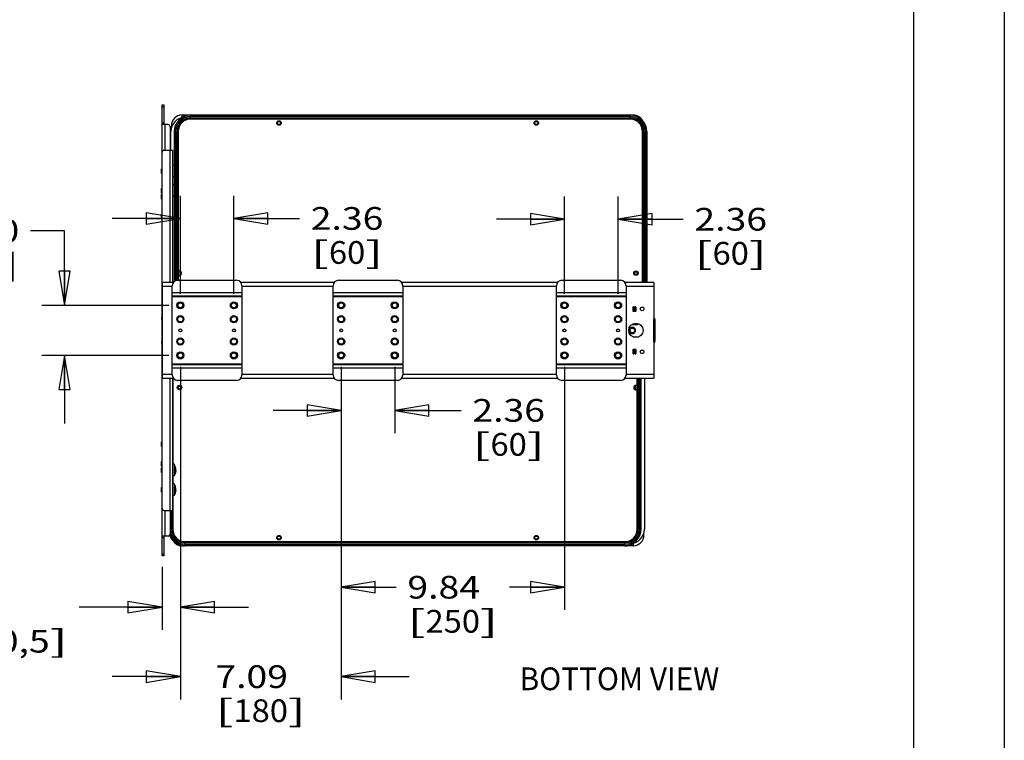
# Model space of a CAD drawing. Units: inches. Extents: x 0 to 17, y 0 to 11.
# Drawn here: x 11.6 to 17, y 2.2 to 6.1 of the extents above; entities that cross this region are included whole.
import ezdxf
from ezdxf.enums import TextEntityAlignment as Align

# ---------------------------------------------------------------- set-up
doc = ezdxf.new("R2010")
doc.units = ezdxf.units.IN
doc.header["$LTSCALE"] = 0.935
doc.header["$MEASUREMENT"] = 0
doc.layers.get('0').update_dxf_attribs({"linetype": 'CONTINUOUS'})
doc.styles.get("Standard").update_dxf_attribs({"font": 'bluprnt.ttf'})
doc.dimstyles.new('DIMSTYLE_1', dxfattribs={"dimtxt": 0.125, "dimasz": 0.1875, "dimexe": 0.125, "dimexo": 0.0625, "dimgap": 0.0625, "dimtad": 0, "dimtih": 1, "dimtoh": 1, "dimlfac": 8, "dimzin": 4, "dimdsep": 46, "dimtxsty": 'Standard', "dimblk": 'CLOSED', "dimblk1": 'CLOSED', "dimblk2": 'CLOSED', "dimcen": 0.09, "dimadec": 3, "dimazin": 1, "dimtfac": 1, "dimtdec": 3, "dimtofl": 0, "dimtmove": 0, "dimatfit": 3, "dimldrblk": 'CLOSED', "dimfxl": 0, "dimtolj": 1, "dimtzin": 4, "dimarcsym": 0})

# ---------------------------------------------------------------- blocks, each defined once
blk = doc.blocks.new('_CLOSED')
at = {"color": 0, "linetype": 'ByBlock'}
for p, q in [((0, 0), (-1, 0.167)), ((-1, 0.167), (-1, -0.167)), ((-1, -0.167), (0, 0)), ((-1, 0), (0, 0))]:
    blk.add_line(p, q, dxfattribs=at)
blk = doc.blocks.new('*D5')
at = {"color": 7, "linetype": 'Continuous'}
for p, q in [((12.4606, 4.6326), (12.4606, 5.1737)), ((12.7558, 4.6326), (12.7558, 5.1737)), ((12.4606, 5.0487), (12.0856, 5.0487)), ((12.7558, 5.0487), (13.1168, 5.0487))]:
    blk.add_line(p, q, dxfattribs=at)
at = {"color": 7, "linetype": 'Continuous', "xscale": 0.1875, "yscale": 0.1875, "zscale": 0.1875}
blk.add_blockref('_CLOSED', (12.4606, 5.0487), dxfattribs=at)
at = {"color": 7, "linetype": 'Continuous', "xscale": 0.1875, "yscale": 0.1875, "zscale": 0.1875, "rotation": 180}
blk.add_blockref('_CLOSED', (12.7558, 5.0487), dxfattribs=at)
at = {"color": 7, "linetype": 'Continuous'}
for s, p, p2 in [('2.36', (13.1793, 4.9862), (13.5793, 4.9862)), ('[', (13.1793, 4.7987), (13.2793, 4.7987)), ('60', (13.2793, 4.7987), (13.4793, 4.7987)), (']', (13.4793, 4.7987), (13.5793, 4.7987))]:
    blk.add_text(s, height=0.125, dxfattribs=at).set_placement(p, p2, align=Align.FIT)
blk = doc.blocks.new('*D6')
at = {"color": 7, "linetype": 'Continuous'}
for p, q in [((13.3464, 4.232), (13.3464, 3.8668)), ((13.6417, 4.232), (13.6417, 3.8668)), ((13.3464, 3.9918), (12.9714, 3.9918)), ((13.6417, 3.9918), (14.0069, 3.9918))]:
    blk.add_line(p, q, dxfattribs=at)
at = {"color": 7, "linetype": 'Continuous', "xscale": 0.1875, "yscale": 0.1875, "zscale": 0.1875}
blk.add_blockref('_CLOSED', (13.3464, 3.9918), dxfattribs=at)
at = {"color": 7, "linetype": 'Continuous', "xscale": 0.1875, "yscale": 0.1875, "zscale": 0.1875, "rotation": 180}
blk.add_blockref('_CLOSED', (13.6417, 3.9918), dxfattribs=at)
at = {"color": 7, "linetype": 'Continuous'}
for s, p, p2 in [('2.36', (14.0694, 3.9293), (14.4694, 3.9293)), ('[', (14.0694, 3.7418), (14.1694, 3.7418)), ('60', (14.1694, 3.7418), (14.3694, 3.7418)), (']', (14.3694, 3.7418), (14.4694, 3.7418))]:
    blk.add_text(s, height=0.125, dxfattribs=at).set_placement(p, p2, align=Align.FIT)
blk = doc.blocks.new('*D7')
at = {"color": 7, "linetype": 'Continuous'}
for p, q in [((14.5767, 4.6326), (14.5767, 5.1691)), ((14.872, 4.6326), (14.872, 5.1691)), ((14.5767, 5.0441), (14.2017, 5.0441)), ((14.872, 5.0441), (15.2302, 5.0441))]:
    blk.add_line(p, q, dxfattribs=at)
at = {"color": 7, "linetype": 'Continuous', "xscale": 0.1875, "yscale": 0.1875, "zscale": 0.1875}
blk.add_blockref('_CLOSED', (14.5767, 5.0441), dxfattribs=at)
at = {"color": 7, "linetype": 'Continuous', "xscale": 0.1875, "yscale": 0.1875, "zscale": 0.1875, "rotation": 180}
blk.add_blockref('_CLOSED', (14.872, 5.0441), dxfattribs=at)
at = {"color": 7, "linetype": 'Continuous'}
for s, p, p2 in [('2.36', (15.2927, 4.9816), (15.6927, 4.9816)), ('[', (15.2927, 4.7941), (15.3927, 4.7941)), ('60', (15.3927, 4.7941), (15.5927, 4.7941)), (']', (15.5927, 4.7941), (15.6927, 4.7941))]:
    blk.add_text(s, height=0.125, dxfattribs=at).set_placement(p, p2, align=Align.FIT)
blk = doc.blocks.new('*D8')
at = {"color": 7, "linetype": 'Continuous'}
for p, q in [((12.4606, 4.232), (12.4606, 2.7831)), ((12.3597, 3.1311), (12.3597, 2.7831)), ((12.3597, 2.9081), (11.9033, 2.9081)), ((12.4606, 2.9081), (12.8356, 2.9081))]:
    blk.add_line(p, q, dxfattribs=at)
at = {"color": 7, "linetype": 'Continuous', "xscale": 0.1875, "yscale": 0.1875, "zscale": 0.1875}
blk.add_blockref('_CLOSED', (12.3597, 2.9081), dxfattribs=at)
at = {"color": 7, "linetype": 'Continuous', "xscale": 0.1875, "yscale": 0.1875, "zscale": 0.1875, "rotation": 180}
blk.add_blockref('_CLOSED', (12.4606, 2.9081), dxfattribs=at)
at = {"color": 7, "linetype": 'Continuous'}
for s, p, p2 in [('.81', (11.2408, 2.8456), (11.5408, 2.8456)), ('[', (11.2408, 2.6581), (11.3408, 2.6581)), ('20,5', (11.3408, 2.6581), (11.7408, 2.6581)), (']', (11.7408, 2.6581), (11.8408, 2.6581))]:
    blk.add_text(s, height=0.125, dxfattribs=at).set_placement(p, p2, align=Align.FIT)
blk = doc.blocks.new('*D9')
at = {"color": 7, "linetype": 'Continuous'}
for p, q in [((12.4606, 4.232), (12.4606, 2.4005)), ((13.3464, 4.232), (13.3464, 2.4005)), ((12.4606, 2.5255), (12.0856, 2.5255)), ((13.3464, 2.5255), (13.7214, 2.5255))]:
    blk.add_line(p, q, dxfattribs=at)
at = {"color": 7, "linetype": 'Continuous', "xscale": 0.1875, "yscale": 0.1875, "zscale": 0.1875}
blk.add_blockref('_CLOSED', (12.4606, 2.5255), dxfattribs=at)
at = {"color": 7, "linetype": 'Continuous', "xscale": 0.1875, "yscale": 0.1875, "zscale": 0.1875, "rotation": 180}
blk.add_blockref('_CLOSED', (13.3464, 2.5255), dxfattribs=at)
at = {"color": 7, "linetype": 'Continuous'}
for s, p, p2 in [('7.09', (12.6535, 2.463), (13.0535, 2.463)), ('[', (12.6535, 2.2755), (12.7535, 2.2755)), ('180', (12.7535, 2.2755), (13.0535, 2.2755)), (']', (13.0535, 2.2755), (13.1535, 2.2755))]:
    blk.add_text(s, height=0.125, dxfattribs=at).set_placement(p, p2, align=Align.FIT)
blk = doc.blocks.new('*D10')
at = {"color": 7, "linetype": 'Continuous'}
for p, q in [((13.3464, 4.232), (13.3464, 2.8928)), ((14.5767, 4.232), (14.5767, 2.8928)), ((13.3464, 3.0178), (13.649, 3.0178)), ((14.5767, 3.0178), (14.274, 3.0178))]:
    blk.add_line(p, q, dxfattribs=at)
at = {"color": 7, "linetype": 'Continuous', "xscale": 0.1875, "yscale": 0.1875, "zscale": 0.1875, "rotation": 180}
blk.add_blockref('_CLOSED', (13.3464, 3.0178), dxfattribs=at)
at = {"color": 7, "linetype": 'Continuous', "xscale": 0.1875, "yscale": 0.1875, "zscale": 0.1875}
blk.add_blockref('_CLOSED', (14.5767, 3.0178), dxfattribs=at)
at = {"color": 7, "linetype": 'Continuous'}
for s, p, p2 in [('9.84', (13.7115, 2.9553), (14.1115, 2.9553)), ('[', (13.7115, 2.7678), (13.8115, 2.7678)), ('250', (13.8115, 2.7678), (14.1115, 2.7678)), (']', (14.1115, 2.7678), (14.2115, 2.7678))]:
    blk.add_text(s, height=0.125, dxfattribs=at).set_placement(p, p2, align=Align.FIT)
blk = doc.blocks.new('*D11')
at = {"color": 7, "linetype": 'Continuous'}
for p, q in [((11.8232, 4.9802), (11.6357, 4.9802)), ((11.8232, 4.5701), (11.8232, 4.9802)), ((12.3981, 4.5701), (11.6982, 4.5701)), ((12.3981, 4.2945), (11.6982, 4.2945)), ((11.8232, 4.2945), (11.8232, 3.9195))]:
    blk.add_line(p, q, dxfattribs=at)
at = {"color": 7, "linetype": 'Continuous', "xscale": 0.1875, "yscale": 0.1875, "zscale": 0.1875}
for p, rotation in [((11.8232, 4.5701), 270), ((11.8232, 4.2945), 90)]:
    blk.add_blockref('_CLOSED', p, dxfattribs=dict(at, rotation=rotation))
at = {"color": 7, "linetype": 'Continuous'}
for s, p, p2 in [('2.20', (11.1732, 4.9177), (11.5732, 4.9177)), ('[', (11.1732, 4.7302), (11.2732, 4.7302)), ('56', (11.2732, 4.7302), (11.4732, 4.7302)), (']', (11.4732, 4.7302), (11.5732, 4.7302))]:
    blk.add_text(s, height=0.125, dxfattribs=at).set_placement(p, p2, align=Align.FIT)

msp = doc.modelspace()

# ---------------------------------------------------------------- linework, layer by layer
at = {"color": 7, "linetype": 'Continuous'}
for p, q in [((17, 11), (17, 0)), ((16.5, 10.5), (16.5, 0.5)), ((12.3597, 3.1907), (12.3597, 5.6739)), ((12.3597, 5.6739), (12.3695, 5.6739)), ((12.3695, 5.6739), (12.3695, 5.5657)), ((12.4704, 5.6183), (12.5038, 5.6183)), ((12.5172, 5.6193), (14.9384, 5.6193)), ((14.9384, 5.617), (12.5172, 5.617)), ((14.9384, 5.6097), (12.5172, 5.6097)), ((14.9384, 5.5958), (12.5172, 5.5958)), ((14.9518, 5.6183), (14.9557, 5.6183)), ((12.3941, 5.5657), (12.3597, 5.5657)), ((12.404, 5.5558), (12.404, 5.4239)), ((12.4114, 5.5593), (12.4114, 5.5467)), ((12.4089, 5.4239), (12.4089, 5.5273)), ((12.4274, 5.5273), (12.4274, 5.3404)), ((12.4347, 5.5273), (12.4347, 5.3225)), ((12.4487, 5.5273), (12.4487, 4.7079)), ((15.0069, 4.6956), (15.0069, 5.5273)), ((15.0209, 4.6956), (15.0209, 5.5273)), ((15.0282, 4.6956), (15.0282, 5.5273)), ((15.0305, 5.5273), (15.0305, 4.6956)), ((12.3695, 5.4239), (12.4187, 5.4239)), ((12.4187, 4.6981), (12.4187, 5.4239)), ((12.3574, 5.2969), (12.3574, 5.3227)), ((12.3574, 5.3227), (12.3597, 5.3227)), ((12.4266, 5.3418), (12.4187, 5.3418)), ((12.4266, 5.3418), (12.4266, 5.2778)), ((12.3574, 5.2969), (12.3597, 5.2969)), ((12.4266, 5.2778), (12.4187, 5.2778)), ((12.4274, 5.2791), (12.4274, 5.2321)), ((12.428, 5.2808), (12.428, 5.2801)), ((12.436, 5.313), (12.4347, 5.313)), ((12.4347, 5.3123), (12.436, 5.3123)), ((12.4347, 5.3111), (12.4347, 5.3085)), ((12.4347, 5.2971), (12.4347, 5.2143)), ((12.436, 5.3065), (12.436, 5.3065)), ((12.3574, 5.1886), (12.3574, 5.2144)), ((12.3574, 5.2144), (12.3597, 5.2144)), ((12.4266, 5.2335), (12.4187, 5.2335)), ((12.4266, 5.2335), (12.4266, 5.1695)), ((12.3574, 5.1886), (12.3597, 5.1886)), ((12.3574, 5.1552), (12.3574, 5.1809)), ((12.3574, 5.1809), (12.3597, 5.1809)), ((12.3574, 5.1552), (12.3597, 5.1552)), ((12.4266, 5.1695), (12.4187, 5.1695)), ((12.4274, 5.1709), (12.4274, 4.7015)), ((12.4347, 5.1888), (12.4347, 4.7058)), ((12.436, 5.2015), (12.4352, 5.1974)), ((12.436, 5.1974), (12.4352, 5.1974)), ((12.4356, 5.2056), (12.436, 5.2056)), ((12.4359, 5.201), (12.436, 5.201)), ((12.436, 5.2063), (12.436, 5.2056)), ((12.3574, 5.0469), (12.3574, 5.0727)), ((12.3574, 5.0727), (12.3597, 5.0727)), ((12.3574, 5.0469), (12.3597, 5.0469)), ((12.4511, 4.7358), (12.4511, 4.7587)), ((12.4575, 4.7596), (12.4575, 4.735)), ((12.4581, 4.7596), (12.4581, 4.735)), ((12.3621, 4.169), (12.3621, 4.6956)), ((12.4218, 4.6956), (12.3621, 4.6956)), ((12.399, 4.6981), (12.399, 4.6956)), ((12.399, 4.6981), (12.4236, 4.6981)), ((12.4163, 4.1862), (12.4163, 4.6784)), ((12.4458, 4.7079), (12.7706, 4.7079)), ((13.3077, 4.6956), (12.7946, 4.6956)), ((12.8001, 4.6784), (12.8001, 4.1862)), ((13.3021, 4.1862), (13.3021, 4.6784)), ((13.3316, 4.7079), (13.6564, 4.7079)), ((14.538, 4.6956), (13.6804, 4.6956)), ((13.6859, 4.6784), (13.6859, 4.1862)), ((14.5324, 4.1862), (14.5324, 4.6784)), ((14.5619, 4.7079), (14.8867, 4.7079)), ((15.0688, 4.6956), (14.9107, 4.6956)), ((14.9163, 4.6784), (14.9163, 4.1862)), ((15.0688, 4.6956), (15.0688, 4.169)), ((12.3621, 4.6513), (12.3597, 4.6513)), ((12.4163, 4.6218), (12.8001, 4.6218)), ((13.3021, 4.6218), (13.6859, 4.6218)), ((14.5324, 4.6218), (14.9163, 4.6218)), ((12.3621, 4.5775), (12.3597, 4.5775)), ((14.9551, 4.5389), (14.9551, 4.5595)), ((14.9556, 4.5595), (14.9556, 4.561)), ((14.9556, 4.559), (14.9556, 4.5394)), ((14.9576, 4.562), (14.9684, 4.562)), ((14.9581, 4.5615), (14.9679, 4.5615)), ((14.9637, 4.5566), (14.9623, 4.5566)), ((14.9704, 4.559), (14.9704, 4.5394)), ((14.9709, 4.5595), (14.9709, 4.5389)), ((12.3592, 4.4933), (12.3592, 4.5032)), ((12.3597, 4.5032), (12.3592, 4.5032)), ((14.9556, 4.5374), (14.9556, 4.5389)), ((14.9684, 4.5364), (14.9576, 4.5364)), ((14.9679, 4.5369), (14.9581, 4.5369)), ((14.9606, 4.5436), (14.9606, 4.5548)), ((14.9637, 4.5418), (14.9623, 4.5418)), ((14.9655, 4.5548), (14.9655, 4.5436)), ((12.3592, 4.4958), (12.3597, 4.4958)), ((14.9485, 4.4653), (14.9802, 4.4653)), ((14.9802, 4.4653), (14.9802, 4.4707)), ((15.0698, 4.4933), (15.0688, 4.4933)), ((15.0747, 4.4933), (15.074, 4.4933)), ((15.0747, 4.4933), (15.0747, 4.3713)), ((14.9847, 4.3954), (14.9561, 4.3954)), ((14.9802, 4.394), (14.9802, 4.3954)), ((12.3592, 4.3614), (12.3592, 4.3713)), ((12.3597, 4.3688), (12.3592, 4.3688)), ((12.3597, 4.3614), (12.3592, 4.3614)), ((15.0698, 4.3713), (15.0688, 4.3713)), ((15.0747, 4.3713), (15.074, 4.3713)), ((12.3621, 4.2871), (12.3597, 4.2871)), ((14.9551, 4.3051), (14.9551, 4.3258)), ((14.9556, 4.3258), (14.9556, 4.3272)), ((14.9556, 4.3253), (14.9556, 4.3056)), ((14.9556, 4.3036), (14.9556, 4.3051)), ((14.9576, 4.3282), (14.9684, 4.3282)), ((14.9684, 4.3026), (14.9576, 4.3026)), ((14.9581, 4.3277), (14.9679, 4.3277)), ((14.9679, 4.3031), (14.9581, 4.3031)), ((14.9606, 4.3098), (14.9606, 4.3211)), ((14.9637, 4.3228), (14.9623, 4.3228)), ((14.9623, 4.3081), (14.9637, 4.3081)), ((14.9655, 4.3211), (14.9655, 4.3098)), ((14.9704, 4.3056), (14.9704, 4.3253)), ((14.9709, 4.3258), (14.9709, 4.3051)), ((12.8001, 4.2429), (12.4163, 4.2429)), ((13.6859, 4.2429), (13.3021, 4.2429)), ((14.9163, 4.2429), (14.5324, 4.2429)), ((12.3597, 4.2133), (12.3621, 4.2133)), ((12.3621, 4.169), (12.4218, 4.169)), ((12.399, 4.1666), (12.399, 4.169)), ((12.4236, 4.1666), (12.399, 4.1666)), ((12.4187, 3.4407), (12.4187, 4.1666)), ((12.4192, 4.1666), (12.4192, 3.6951)), ((12.7706, 4.1567), (12.4458, 4.1567)), ((12.7946, 4.169), (13.3077, 4.169)), ((13.6564, 4.1567), (13.3316, 4.1567)), ((13.6804, 4.169), (14.538, 4.169)), ((14.8867, 4.1567), (14.5619, 4.1567)), ((14.9107, 4.169), (15.0688, 4.169)), ((14.968, 4.105), (14.968, 4.1297)), ((14.9686, 4.105), (14.9686, 4.1297)), ((14.975, 4.1288), (14.975, 4.1059)), ((14.9774, 3.3373), (14.9774, 4.169)), ((14.9913, 3.3373), (14.9913, 4.169)), ((14.9986, 3.3373), (14.9986, 4.169)), ((15.0172, 4.169), (15.0172, 3.3373)), ((12.3574, 3.792), (12.3574, 3.8177)), ((12.3574, 3.8177), (12.3597, 3.8177)), ((12.3574, 3.792), (12.3597, 3.792)), ((12.3574, 3.6837), (12.3574, 3.7095)), ((12.3574, 3.7095), (12.3597, 3.7095)), ((12.4266, 3.6951), (12.4187, 3.6951)), ((12.4266, 3.6951), (12.4266, 3.6311)), ((12.3574, 3.6837), (12.3597, 3.6837)), ((12.3574, 3.6502), (12.3574, 3.676)), ((12.3574, 3.676), (12.3597, 3.676)), ((12.3574, 3.6502), (12.3597, 3.6502)), ((12.4346, 3.6653), (12.4356, 3.6631)), ((12.436, 3.6669), (12.4347, 3.6669)), ((12.4349, 3.6647), (12.436, 3.6647)), ((12.4356, 3.6631), (12.436, 3.6647)), ((12.4356, 3.6631), (12.436, 3.6615)), ((12.4359, 3.6593), (12.436, 3.6593)), ((12.4266, 3.6311), (12.4187, 3.6311)), ((12.4266, 3.5868), (12.4187, 3.5868)), ((12.4192, 3.6311), (12.4192, 3.5868)), ((12.4266, 3.5868), (12.4266, 3.5229)), ((12.3574, 3.542), (12.3574, 3.5677)), ((12.3574, 3.5677), (12.3597, 3.5677)), ((12.3574, 3.542), (12.3597, 3.542)), ((12.436, 3.5523), (12.4281, 3.5523)), ((12.436, 3.5516), (12.4281, 3.5516)), ((12.4346, 3.5675), (12.4347, 3.5679)), ((12.4347, 3.5417), (12.4346, 3.5415)), ((12.4347, 3.5679), (12.4347, 3.568)), ((12.4347, 3.5419), (12.4347, 3.5417)), ((12.436, 3.5581), (12.436, 3.5581)), ((12.4266, 3.5229), (12.4187, 3.5229)), ((12.4192, 3.5229), (12.4192, 3.3373)), ((12.3695, 3.4407), (12.4187, 3.4407)), ((12.404, 3.4407), (12.404, 3.3088)), ((12.4052, 3.4407), (12.4052, 3.3373)), ((15.0147, 3.3053), (15.0147, 3.318)), ((12.3941, 3.2989), (12.3597, 3.2989)), ((12.3695, 3.2989), (12.3695, 3.1907)), ((12.4876, 3.2689), (14.9089, 3.2689)), ((12.4876, 3.2549), (14.9089, 3.2549)), ((12.4743, 3.2463), (12.4704, 3.2463)), ((12.4876, 3.2476), (14.9089, 3.2476)), ((14.9089, 3.2453), (12.4876, 3.2453)), ((14.9557, 3.2463), (14.9222, 3.2463)), ((12.3695, 3.1907), (12.3597, 3.1907))]:
    msp.add_line(p, q, dxfattribs=at)
at = {"color": 9, "linetype": 'Continuous'}
for p, q in [((12.3597, 5.6641), (12.3695, 5.6641)), ((12.4704, 5.6065), (12.4704, 5.6183)), ((12.5172, 5.5958), (12.5172, 5.6193)), ((12.5172, 5.602), (14.9384, 5.602)), ((14.9384, 5.5961), (12.5172, 5.5961)), ((14.9384, 5.5958), (14.9384, 5.6193)), ((14.9557, 5.6183), (14.9557, 5.6176)), ((12.3597, 5.5755), (12.3695, 5.5755)), ((12.3744, 5.5657), (12.3744, 5.4239)), ((12.4114, 5.5593), (12.4158, 5.5593)), ((12.4251, 5.5273), (12.4487, 5.5273)), ((12.4425, 4.7077), (12.4425, 5.5273)), ((12.4484, 5.5273), (12.4484, 4.7079)), ((15.0069, 5.5273), (15.0305, 5.5273)), ((15.0072, 4.6956), (15.0072, 5.5273)), ((15.0131, 5.5273), (15.0131, 4.6956)), ((12.404, 4.6981), (12.404, 5.4239)), ((12.3621, 4.6759), (12.4163, 4.6759)), ((12.8001, 4.6759), (13.3021, 4.6759)), ((13.6859, 4.6759), (14.5324, 4.6759)), ((14.9163, 4.6759), (15.0688, 4.6759)), ((12.8001, 4.6388), (12.4163, 4.6388)), ((12.4163, 4.6193), (12.8001, 4.6193)), ((13.6859, 4.6388), (13.3021, 4.6388)), ((13.3021, 4.6193), (13.6859, 4.6193)), ((14.9163, 4.6388), (14.5324, 4.6388)), ((14.5324, 4.6193), (14.9163, 4.6193)), ((12.3621, 4.5972), (12.3597, 4.5972)), ((12.3597, 4.5726), (12.3621, 4.5726)), ((14.9606, 4.5548), (14.9557, 4.5597)), ((14.9575, 4.5614), (14.9623, 4.5566)), ((14.9606, 4.562), (14.9606, 4.5615)), ((14.9637, 4.5566), (14.9686, 4.5614)), ((14.9703, 4.5597), (14.9655, 4.5548)), ((14.9557, 4.5387), (14.9606, 4.5436)), ((14.9623, 4.5418), (14.9575, 4.537)), ((14.9606, 4.5369), (14.9606, 4.5364)), ((14.9686, 4.537), (14.9637, 4.5418)), ((14.9655, 4.5436), (14.9703, 4.5387)), ((12.3597, 4.5007), (12.3592, 4.5007)), ((12.3597, 4.4983), (12.3592, 4.4983)), ((12.3597, 4.4933), (12.3592, 4.4933)), ((15.0698, 4.3713), (15.0698, 4.4933)), ((15.074, 4.4933), (15.0723, 4.4933)), ((15.0723, 4.3713), (15.0723, 4.4933)), ((14.9383, 4.4366), (14.9344, 4.4366)), ((12.3592, 4.3713), (12.3597, 4.3713)), ((12.3592, 4.3664), (12.3597, 4.3664)), ((12.3592, 4.3639), (12.3597, 4.3639)), ((15.074, 4.3713), (15.0723, 4.3713)), ((12.3621, 4.2921), (12.3597, 4.2921)), ((14.9606, 4.3211), (14.9557, 4.3259)), ((14.9557, 4.305), (14.9606, 4.3098)), ((14.9575, 4.3277), (14.9623, 4.3228)), ((14.9623, 4.3081), (14.9575, 4.3032)), ((14.9606, 4.3282), (14.9606, 4.3277)), ((14.9606, 4.3031), (14.9606, 4.3026)), ((14.9637, 4.3228), (14.9686, 4.3277)), ((14.9686, 4.3032), (14.9637, 4.3081)), ((14.9703, 4.3259), (14.9655, 4.3211)), ((14.9655, 4.3098), (14.9703, 4.305)), ((12.3621, 4.2675), (12.3597, 4.2675)), ((12.8001, 4.2453), (12.4163, 4.2453)), ((13.6859, 4.2453), (13.3021, 4.2453)), ((14.9163, 4.2453), (14.5324, 4.2453)), ((12.4163, 4.1887), (12.3621, 4.1887)), ((12.4163, 4.2258), (12.8001, 4.2258)), ((13.3021, 4.1887), (12.8001, 4.1887)), ((13.3021, 4.2258), (13.6859, 4.2258)), ((14.5324, 4.1887), (13.6859, 4.1887)), ((14.5324, 4.2258), (14.9163, 4.2258)), ((15.0688, 4.1887), (14.9163, 4.1887)), ((12.404, 3.4407), (12.404, 4.1666)), ((14.9777, 3.3373), (14.9777, 4.169)), ((14.9836, 4.169), (14.9836, 3.3373)), ((12.3744, 3.4407), (12.3744, 3.2989)), ((12.413, 3.3373), (12.413, 3.4407)), ((12.4189, 3.4407), (12.4189, 3.3373)), ((12.404, 3.3373), (12.4192, 3.3373)), ((14.9774, 3.3373), (15.0009, 3.3373)), ((12.3695, 3.2891), (12.3597, 3.2891)), ((12.4876, 3.2453), (12.4876, 3.2689)), ((12.4876, 3.2685), (14.9089, 3.2685)), ((14.9089, 3.2627), (12.4876, 3.2627)), ((14.9089, 3.2453), (14.9089, 3.2689)), ((14.9557, 3.2581), (14.9557, 3.2463)), ((15.0147, 3.3053), (15.0103, 3.3053)), ((12.3695, 3.2005), (12.3597, 3.2005)), ((12.4704, 3.2463), (12.4704, 3.247))]:
    msp.add_line(p, q, dxfattribs=at)
at = {"color": 6, "linetype": 'Continuous'}
for p, q in [((14.9383, 4.4336), (14.9383, 4.4489)), ((14.9338, 4.4469), (14.9337, 4.4473)), ((14.9338, 4.4465), (14.9338, 4.4469)), ((14.9338, 4.4461), (14.9338, 4.4465)), ((14.9339, 4.4457), (14.9338, 4.4461)), ((14.9339, 4.4454), (14.9339, 4.4476)), ((14.9343, 4.4384), (14.9339, 4.4453)), ((14.9339, 4.445), (14.9339, 4.4384)), ((14.9348, 4.4282), (14.9343, 4.4384)), ((14.9344, 4.4366), (14.9343, 4.4384)), ((14.9344, 4.4366), (14.9344, 4.4361)), ((14.9345, 4.4336), (14.9383, 4.4336)), ((14.935, 4.4239), (14.9348, 4.4282)), ((14.9351, 4.4218), (14.935, 4.4239)), ((14.9352, 4.4203), (14.9351, 4.4218)), ((14.9352, 4.4193), (14.9352, 4.4203)), ((14.9353, 4.4186), (14.9352, 4.4193)), ((14.9353, 4.4179), (14.9353, 4.4186)), ((14.9354, 4.4175), (14.9353, 4.4179)), ((14.9354, 4.4172), (14.9354, 4.4175)), ((14.9354, 4.4168), (14.9354, 4.4172)), ((14.9355, 4.4165), (14.9354, 4.4168)), ((14.9355, 4.4162), (14.9355, 4.4165)), ((14.9362, 4.4163), (14.9363, 4.4167)), ((14.9363, 4.4176), (14.9364, 4.4184)), ((14.9363, 4.4172), (14.9363, 4.4176)), ((14.9363, 4.4167), (14.9363, 4.4172)), ((14.9364, 4.4192), (14.9365, 4.4205)), ((14.9364, 4.4184), (14.9364, 4.4192)), ((14.9365, 4.4205), (14.9366, 4.4222)), ((14.9382, 4.4331), (14.9384, 4.4339)), ((14.9382, 4.4322), (14.9382, 4.4332)), ((14.9383, 4.4338), (14.9384, 4.4342)), ((14.9384, 4.4342), (14.9386, 4.4351)), ((14.9384, 4.4339), (14.9386, 4.4349)), ((14.9617, 4.4388), (14.9623, 4.4378)), ((14.9622, 4.4379), (14.9627, 4.437)), ((14.9627, 4.437), (14.9631, 4.4361)), ((14.9631, 4.4361), (14.9634, 4.4352)), ((14.9635, 4.4287), (14.9633, 4.4278)), ((14.9634, 4.4352), (14.9636, 4.4342)), ((14.9637, 4.4296), (14.9635, 4.4287)), ((14.9636, 4.4343), (14.9638, 4.4333)), ((14.9637, 4.4334), (14.9638, 4.4324)), ((14.9681, 4.4338), (14.9681, 4.4338)), ((14.9682, 4.4315), (14.9682, 4.4327)), ((14.9682, 4.4303), (14.9682, 4.4315)), ((14.9682, 4.4301), (14.9682, 4.4313))]:
    msp.add_line(p, q, dxfattribs=at)
for points in [[(14.9681, 4.4339), (14.9679, 4.4351), (14.9676, 4.4363), (14.9673, 4.4375), (14.9668, 4.4386), (14.9663, 4.4397), (14.9656, 4.4408), (14.965, 4.4418), (14.9642, 4.4428), (14.9634, 4.4437), (14.9625, 4.4445), (14.9615, 4.4453), (14.9605, 4.446), (14.9595, 4.4467), (14.9584, 4.4473), (14.9573, 4.4477), (14.9561, 4.4482), (14.9549, 4.4485), (14.9538, 4.4487), (14.9525, 4.4488), (14.9513, 4.4489), (14.9501, 4.4489), (14.9489, 4.4488), (14.9477, 4.4486), (14.9465, 4.4483), (14.9453, 4.4479), (14.9442, 4.4475), (14.943, 4.447), (14.942, 4.4464), (14.941, 4.4457), (14.94, 4.4449), (14.9391, 4.4441), (14.9383, 4.4433)], [(14.9349, 4.4255), (14.9353, 4.4245), (14.9359, 4.4234), (14.9365, 4.4224), (14.9372, 4.4214), (14.9379, 4.4204), (14.9387, 4.4195), (14.9396, 4.4187), (14.9406, 4.4179), (14.9416, 4.4172), (14.9427, 4.4166), (14.9438, 4.416), (14.9449, 4.4156), (14.9461, 4.4152), (14.9473, 4.4149), (14.9485, 4.4146), (14.9497, 4.4145), (14.9509, 4.4144), (14.9521, 4.4145), (14.9534, 4.4146), (14.9546, 4.4148), (14.9558, 4.4151), (14.9569, 4.4155), (14.9581, 4.416), (14.9592, 4.4165), (14.9602, 4.4171), (14.9612, 4.4178), (14.9622, 4.4186), (14.9631, 4.4194), (14.964, 4.4203), (14.9647, 4.4212), (14.9654, 4.4222), (14.9661, 4.4233), (14.9666, 4.4244), (14.9671, 4.4255), (14.9675, 4.4267)], [(14.9349, 4.4255), (14.9351, 4.425), (14.9356, 4.4239), (14.9362, 4.4228), (14.9369, 4.4218), (14.9376, 4.4208), (14.9384, 4.4199), (14.9393, 4.419), (14.9402, 4.4182), (14.9412, 4.4175), (14.9422, 4.4168), (14.9433, 4.4162), (14.9444, 4.4157), (14.9456, 4.4153), (14.9468, 4.415), (14.948, 4.4147), (14.9492, 4.4145), (14.9505, 4.4144), (14.9517, 4.4145), (14.953, 4.4146), (14.9542, 4.4147), (14.9555, 4.415), (14.9567, 4.4154), (14.9578, 4.4158), (14.9589, 4.4164), (14.96, 4.417), (14.9611, 4.4177), (14.962, 4.4184), (14.963, 4.4192), (14.9638, 4.4201), (14.9646, 4.4211), (14.9653, 4.422), (14.966, 4.4231), (14.9665, 4.4242), (14.967, 4.4253), (14.9674, 4.4264)], [(14.9356, 4.4153), (14.9356, 4.4153), (14.9356, 4.4153), (14.9356, 4.4153), (14.9356, 4.4153), (14.9356, 4.4154), (14.9356, 4.4155), (14.9356, 4.4155), (14.9356, 4.4156), (14.9356, 4.4157), (14.9356, 4.4158), (14.9355, 4.4159), (14.9355, 4.416), (14.9355, 4.4161), (14.9355, 4.4162)], [(14.9356, 4.4134), (14.9357, 4.4135), (14.9357, 4.4136), (14.9358, 4.4137), (14.9358, 4.4139), (14.9359, 4.414), (14.9359, 4.4141), (14.9359, 4.4142), (14.936, 4.4143), (14.936, 4.4144), (14.936, 4.4145), (14.936, 4.4146), (14.936, 4.4147), (14.9361, 4.4148), (14.9361, 4.415), (14.9361, 4.4151), (14.9361, 4.4152), (14.9361, 4.4154), (14.9361, 4.4155), (14.9362, 4.4157), (14.9362, 4.4158), (14.9362, 4.416), (14.9362, 4.4163)], [(14.9633, 4.4278), (14.9629, 4.4269), (14.9626, 4.4261), (14.9621, 4.4252), (14.9616, 4.4244), (14.9611, 4.4237), (14.9605, 4.423), (14.9598, 4.4223), (14.9591, 4.4217), (14.9583, 4.4211), (14.9575, 4.4206), (14.9567, 4.4202), (14.9558, 4.4198), (14.955, 4.4195), (14.9541, 4.4192), (14.9531, 4.419), (14.9522, 4.4189), (14.9513, 4.4188), (14.9503, 4.4188), (14.9494, 4.4189), (14.9484, 4.4191), (14.9475, 4.4193), (14.9466, 4.4196), (14.9457, 4.42), (14.9449, 4.4204), (14.9441, 4.4209), (14.9433, 4.4214), (14.9425, 4.422), (14.9419, 4.4226), (14.9412, 4.4233), (14.9406, 4.4241), (14.9401, 4.4249), (14.9396, 4.4257), (14.9392, 4.4266), (14.9389, 4.4275), (14.9386, 4.4284), (14.9384, 4.4293), (14.9382, 4.4303), (14.9382, 4.4312), (14.9382, 4.4322)], [(14.9386, 4.4349), (14.9388, 4.4358), (14.9392, 4.4367), (14.9396, 4.4376), (14.9401, 4.4384), (14.9406, 4.4393), (14.9412, 4.44), (14.9419, 4.4407), (14.9426, 4.4414), (14.9434, 4.442), (14.9442, 4.4426), (14.945, 4.443), (14.9459, 4.4435), (14.9468, 4.4438), (14.9477, 4.4441), (14.9486, 4.4443), (14.9496, 4.4444), (14.9505, 4.4445), (14.9515, 4.4445), (14.9525, 4.4444), (14.9534, 4.4443), (14.9543, 4.4441), (14.9552, 4.4438), (14.9561, 4.4435), (14.957, 4.4431), (14.9578, 4.4426), (14.9586, 4.442), (14.9593, 4.4415), (14.96, 4.4408), (14.9607, 4.4401), (14.9613, 4.4394), (14.9618, 4.4386)], [(14.9386, 4.4351), (14.9389, 4.4361), (14.9393, 4.437), (14.9397, 4.4378), (14.9402, 4.4387), (14.9408, 4.4395), (14.9414, 4.4402), (14.9421, 4.4409), (14.9428, 4.4416), (14.9436, 4.4422), (14.9444, 4.4427), (14.9452, 4.4432), (14.9461, 4.4436), (14.947, 4.4439), (14.948, 4.4442), (14.9489, 4.4444), (14.9499, 4.4445), (14.9509, 4.4445), (14.9519, 4.4445), (14.9528, 4.4444), (14.9538, 4.4442), (14.9547, 4.444), (14.9557, 4.4436), (14.9566, 4.4433), (14.9574, 4.4428), (14.9583, 4.4423), (14.9591, 4.4417), (14.9598, 4.441), (14.9605, 4.4403), (14.9611, 4.4396), (14.9617, 4.4388)], [(14.9638, 4.4324), (14.9638, 4.4315), (14.9638, 4.4306), (14.9637, 4.4296)], [(14.9674, 4.4264), (14.9678, 4.4276), (14.968, 4.4288), (14.9682, 4.4301)], [(14.9675, 4.4267), (14.9678, 4.4278), (14.968, 4.4291), (14.9682, 4.4303)], [(14.9682, 4.4313), (14.9682, 4.4325), (14.9681, 4.4339)]]:
    msp.add_lwpolyline(points, dxfattribs=at)
at = {"color": 7, "linetype": 'Continuous'}
for centre, radius in [((13.0044, 5.574), 0.0123), ((13.0044, 5.574), 0.00812), ((14.4217, 5.574), 0.0123), ((14.4217, 5.574), 0.00812), ((14.9704, 4.7473), 0.0123), ((14.9704, 4.7473), 0.00812), ((12.4606, 4.5701), 0.0197), ((12.4606, 4.5701), 0.0148), ((12.4606, 4.5701), 0.0135), ((12.7558, 4.5701), 0.0197), ((12.7558, 4.5701), 0.0148), ((12.7558, 4.5701), 0.0135), ((13.3464, 4.5701), 0.0197), ((13.3464, 4.5701), 0.0148), ((13.3464, 4.5701), 0.0135), ((13.6417, 4.5701), 0.0197), ((13.6417, 4.5701), 0.0148), ((13.6417, 4.5701), 0.0135), ((14.5767, 4.5701), 0.0197), ((14.5767, 4.5701), 0.0148), ((14.5767, 4.5701), 0.0135), ((14.872, 4.5701), 0.0197), ((14.872, 4.5701), 0.0148), ((14.872, 4.5701), 0.0135), ((15.0048, 4.5504), 0.0102), ((15.0048, 4.5504), 0.00984), ((12.4606, 4.4938), 0.0197), ((12.4606, 4.4938), 0.0148), ((12.7558, 4.4938), 0.0197), ((12.7558, 4.4938), 0.0148), ((13.3464, 4.4938), 0.0197), ((13.3464, 4.4938), 0.0148), ((13.6417, 4.4938), 0.0197), ((13.6417, 4.4938), 0.0148), ((14.5767, 4.4938), 0.0197), ((14.5767, 4.4938), 0.0148), ((14.872, 4.4938), 0.0197), ((14.872, 4.4938), 0.0148), ((14.9704, 4.4323), 0.0396), ((12.4606, 4.4323), 0.00798), ((12.7558, 4.4323), 0.00798), ((13.3464, 4.4323), 0.00798), ((13.6417, 4.4323), 0.00798), ((14.5767, 4.4323), 0.00798), ((14.872, 4.4323), 0.00798), ((12.4606, 4.3708), 0.0197), ((12.4606, 4.3708), 0.0148), ((12.7558, 4.3708), 0.0197), ((12.7558, 4.3708), 0.0148), ((13.3464, 4.3708), 0.0197), ((13.3464, 4.3708), 0.0148), ((13.6417, 4.3708), 0.0197), ((13.6417, 4.3708), 0.0148), ((14.5767, 4.3708), 0.0197), ((14.5767, 4.3708), 0.0148), ((14.872, 4.3708), 0.0197), ((14.872, 4.3708), 0.0148), ((12.4606, 4.2945), 0.0197), ((12.4606, 4.2945), 0.0148), ((12.4606, 4.2945), 0.0135), ((12.7558, 4.2945), 0.0197), ((12.7558, 4.2945), 0.0148), ((12.7558, 4.2945), 0.0135), ((13.3464, 4.2945), 0.0197), ((13.3464, 4.2945), 0.0148), ((13.3464, 4.2945), 0.0135), ((13.6417, 4.2945), 0.0197), ((13.6417, 4.2945), 0.0148), ((13.6417, 4.2945), 0.0135), ((14.5767, 4.2945), 0.0197), ((14.5767, 4.2945), 0.0148), ((14.5767, 4.2945), 0.0135), ((14.872, 4.2945), 0.0197), ((14.872, 4.2945), 0.0148), ((14.872, 4.2945), 0.0135), ((15.0048, 4.3142), 0.0102), ((15.0048, 4.3142), 0.00984), ((12.4557, 4.1174), 0.0123), ((12.4557, 4.1174), 0.00812), ((13.0044, 3.2906), 0.0123), ((13.0044, 3.2906), 0.00812), ((14.4217, 3.2906), 0.0123), ((14.4217, 3.2906), 0.00812)]:
    msp.add_circle(centre, radius, dxfattribs=at)
for centre, radius, start, end in [((12.4876, 5.5273), 0.0787, 90, 180), ((12.4704, 5.5593), 0.0591, 90, 180), ((12.5172, 5.5273), 0.0897, 90, 180), ((12.5172, 5.5273), 0.0824, 90, 180), ((12.5172, 5.5273), 0.0685, 90, 180), ((12.5172, 5.5273), 0.092, 90, 125.3733), ((14.9384, 5.5273), 0.092, 0, 90), ((14.9384, 5.5273), 0.0897, 0, 90), ((14.9384, 5.5273), 0.0824, 0, 90), ((14.9384, 5.5273), 0.0685, 0, 90), ((14.9557, 5.5593), 0.0591, 30.2109, 90), ((12.3941, 5.5558), 0.00984, 0, 90), ((12.3695, 5.4141), 0.00984, 90, 180), ((12.3779, 5.3097), 0.0582, 24.479, 33.3626), ((12.3788, 5.3101), 0.0573, 2.8965, 24.48), ((12.378, 5.3098), 0.0581, 326.6307, 326.8246), ((12.378, 5.3098), 0.0582, 326.825, 329.3303), ((12.3787, 5.3101), 0.0574, 329.2455, 356.394), ((12.3787, 5.3095), 0.0575, 329.2609, 329.8698), ((12.3786, 5.3095), 0.0576, 329.871, 335.5242), ((12.3788, 5.3094), 0.0573, 335.5201, 357.1035), ((12.3788, 5.3114), 0.0558, 357.0376, 2.9633), ((12.3788, 5.3082), 0.0558, 0.3293, 1.6211), ((12.379, 5.3094), 0.0571, 2.8909, 3.5931), ((12.379, 5.3101), 0.0571, 356.4034, 357.1091), ((12.378, 5.2015), 0.0582, 4.6937, 33.3695), ((12.4093, 5.2249), 0.0188, 354.5775, 5.4225), ((12.378, 5.2015), 0.0582, 326.6306, 355.3072), ((12.4122, 5.2043), 0.024, 339.2593, 343.3349), ((12.3991, 5.1935), 0.0356, 356.2895, 3.7105), ((12.3994, 5.1997), 0.0367, 3.6326, 9.2199), ((12.3994, 5.2033), 0.0367, 350.7801, 356.3674), ((12.4142, 5.2038), 0.0219, 353.9285, 355.3099), ((12.4142, 5.1992), 0.0219, 4.6901, 6.0715), ((12.4557, 4.7473), 0.0123, 235.5136, 124.4881), ((12.4557, 4.7473), 0.00812, 287.6493, 72.3511), ((12.4458, 4.6784), 0.0295, 90, 180), ((12.7706, 4.6784), 0.0295, 0, 90), ((13.3316, 4.6784), 0.0295, 90, 180), ((13.6564, 4.6784), 0.0295, 0, 90), ((14.5619, 4.6784), 0.0295, 90, 180), ((14.8867, 4.6784), 0.0295, 0, 90), ((14.9576, 4.5595), 0.00246, 90, 180), ((14.9581, 4.559), 0.00246, 90, 180), ((14.9679, 4.559), 0.00246, 0, 90), ((14.9684, 4.5595), 0.00246, 0, 90), ((14.9576, 4.5389), 0.00246, 180, 270), ((14.9581, 4.5394), 0.00246, 180, 270), ((14.9679, 4.5394), 0.00246, 270, 360), ((14.9684, 4.5389), 0.00246, 270, 360), ((15.0649, 4.4933), 0.00984, 0, 66.4032), ((15.0649, 4.3713), 0.00984, 293.5968, 360), ((14.9576, 4.3258), 0.00246, 90, 180), ((14.9576, 4.3051), 0.00246, 180, 270), ((14.9581, 4.3253), 0.00246, 90, 180), ((14.9581, 4.3056), 0.00246, 180, 270), ((14.9679, 4.3253), 0.00246, 0, 90), ((14.9679, 4.3056), 0.00246, 270, 360), ((14.9684, 4.3258), 0.00246, 0, 90), ((14.9684, 4.3051), 0.00246, 270, 360), ((12.4458, 4.1862), 0.0295, 180, 270), ((12.7706, 4.1862), 0.0295, 270, 360), ((13.3316, 4.1862), 0.0295, 180, 270), ((13.6564, 4.1862), 0.0295, 270, 360), ((14.5619, 4.1862), 0.0295, 180, 270), ((14.8867, 4.1862), 0.0295, 270, 360), ((14.9704, 4.1174), 0.0123, 55.5136, 304.4881), ((14.9704, 4.1174), 0.00812, 107.6493, 252.3511), ((12.378, 3.6631), 0.0582, 7.7073, 33.3696), ((12.378, 3.6631), 0.0582, 326.6304, 352.2911), ((12.421, 3.6357), 0.00707, 351.1869, 8.8131), ((12.3859, 3.668), 0.0488, 356.8304, 3.169), ((12.386, 3.6642), 0.0501, 3.0957, 7.7078), ((12.386, 3.662), 0.0501, 352.2905, 356.9043), ((12.386, 3.662), 0.0501, 3.0932, 5.5678), ((12.386, 3.6642), 0.0501, 354.4179, 356.9067), ((12.378, 3.5549), 0.0582, 13.0906, 33.3695), ((12.378, 3.5549), 0.0582, 326.6305, 346.7433), ((12.3786, 3.5515), 0.0495, 356.6537, 3.3463), ((12.3786, 3.5545), 0.0575, 3.5616, 13.0952), ((12.3787, 3.5545), 0.0574, 346.8972, 347.2366), ((12.3787, 3.5552), 0.0574, 12.4563, 12.7634), ((12.3786, 3.5552), 0.0575, 2.8977, 12.4488), ((12.3786, 3.5545), 0.0575, 347.2449, 357.1015), ((12.3788, 3.5545), 0.0573, 2.8886, 3.5527), ((12.3788, 3.5552), 0.0573, 356.4497, 357.1114), ((12.3695, 3.4505), 0.00984, 180, 270), ((12.4876, 3.3373), 0.0824, 180, 270), ((12.4876, 3.3373), 0.0685, 180, 270), ((14.9089, 3.3373), 0.0897, 270, 360), ((14.9089, 3.3373), 0.0824, 270, 360), ((14.9089, 3.3373), 0.0685, 270, 360), ((14.9384, 3.3373), 0.0787, 270, 0), ((12.3941, 3.3088), 0.00984, 270, 360), ((12.4876, 3.3373), 0.092, 201.7814, 270), ((12.4876, 3.3373), 0.0897, 200.3929, 270), ((12.4704, 3.3053), 0.0591, 210.2109, 270), ((14.9089, 3.3373), 0.092, 270, 305.3733), ((14.9557, 3.3053), 0.0591, 270, 360)]:
    msp.add_arc(centre, radius, start, end, dxfattribs=at)
at = {"color": 9, "linetype": 'Continuous'}
for centre, radius, start, end in [((12.5172, 5.5273), 0.0747, 90, 180), ((12.5172, 5.5273), 0.0688, 90, 180), ((14.9384, 5.5273), 0.0747, 0, 90), ((14.9384, 5.5273), 0.0688, 0, 90), ((14.9361, 4.4489), 0.00221, 0, 90), ((15.0649, 4.4933), 0.00738, 0, 57.742), ((15.0649, 4.4933), 0.00492, 0, 36.7968), ((15.0649, 4.3713), 0.00738, 302.258, 360), ((15.0649, 4.3713), 0.00492, 323.2032, 360), ((12.4876, 3.3373), 0.0747, 180, 270), ((12.4876, 3.3373), 0.0688, 180, 270), ((14.9089, 3.3373), 0.0747, 270, 360), ((14.9089, 3.3373), 0.0688, 270, 360)]:
    msp.add_arc(centre, radius, start, end, dxfattribs=at)
at = {"color": 7, "linetype": 'Continuous'}
for points, knots in [([(12.436, 5.313), (12.4359, 5.3133), (12.4355, 5.3137), (12.4349, 5.3141), (12.4346, 5.3142)], [0, 0, 0, 0, 0.412803, 1, 1, 1, 1]), ([(12.4346, 5.3085), (12.4349, 5.3083), (12.4355, 5.308), (12.4359, 5.3075), (12.436, 5.3072)], [0, 0, 0, 0, 0.587197, 1, 1, 1, 1]), ([(12.4347, 5.3111), (12.435, 5.3113), (12.4355, 5.3116), (12.4359, 5.3121), (12.436, 5.3123)], [0, 0, 0, 0, 0.58459, 1, 1, 1, 1]), ([(12.428, 5.2267), (12.4303, 5.2236), (12.434, 5.2172), (12.4357, 5.2099), (12.436, 5.2063)], [0, 0, 0, 0, 0.509195, 1, 1, 1, 1]), ([(12.4356, 5.2056), (12.4351, 5.2087), (12.4333, 5.2149), (12.43, 5.2205), (12.428, 5.2231)], [0, 0, 0, 0, 0.491373, 1, 1, 1, 1]), ([(12.4346, 5.1912), (12.4348, 5.1917), (12.4355, 5.1937), (12.4359, 5.1958), (12.436, 5.1974)], [0, 0, 0, 0, 0.254349, 1, 1, 1, 1]), ([(12.428, 3.6368), (12.4302, 3.6402), (12.4337, 3.6475), (12.4355, 3.6554), (12.4359, 3.6593)], [0, 0, 0, 0, 0.502534, 1, 1, 1, 1]), ([(12.4356, 3.6553), (12.4352, 3.6517), (12.4333, 3.6444), (12.43, 3.6378), (12.428, 3.6346)], [0, 0, 0, 0, 0.497548, 1, 1, 1, 1]), ([(12.436, 3.6669), (12.436, 3.6672), (12.4357, 3.6686), (12.4352, 3.6698), (12.4346, 3.6707)], [0, 0, 0, 0, 0.239425, 1, 1, 1, 1]), ([(12.428, 3.5544), (12.4291, 3.5546), (12.431, 3.555), (12.4334, 3.5557), (12.4351, 3.5564), (12.4359, 3.5571), (12.436, 3.5574)], [0, 0, 0, 0, 0.376165, 0.667242, 0.872546, 1, 1, 1, 1]), ([(12.436, 3.5516), (12.4359, 3.5513), (12.4351, 3.5506), (12.4334, 3.5499), (12.431, 3.5492), (12.4291, 3.5488), (12.428, 3.5486)], [0, 0, 0, 0, 0.127454, 0.332758, 0.623835, 1, 1, 1, 1]), ([(12.4303, 3.5549), (12.431, 3.5547), (12.4324, 3.5543), (12.4341, 3.5537), (12.4353, 3.5531), (12.4359, 3.5526), (12.436, 3.5523)], [0, 0, 0, 0, 0.367739, 0.654796, 0.86248, 1, 1, 1, 1])]:
    msp.add_open_spline(points, degree=3, knots=knots, dxfattribs=at)
for points in [[(14.9623, 4.5566), (14.9618, 4.5566), (14.9613, 4.5564), (14.961, 4.5561)], [(14.9637, 4.5566), (14.9642, 4.5566), (14.9647, 4.5564), (14.965, 4.5561)], [(14.961, 4.5561), (14.9607, 4.5558), (14.9606, 4.5553), (14.9606, 4.5548)], [(14.961, 4.5423), (14.9607, 4.5426), (14.9606, 4.5431), (14.9606, 4.5436)], [(14.9623, 4.5418), (14.9618, 4.5418), (14.9613, 4.542), (14.961, 4.5423)], [(14.965, 4.5423), (14.9647, 4.542), (14.9642, 4.5418), (14.9637, 4.5418)], [(14.965, 4.5561), (14.9653, 4.5558), (14.9655, 4.5553), (14.9655, 4.5548)], [(14.9655, 4.5436), (14.9655, 4.5431), (14.9653, 4.5426), (14.965, 4.5423)], [(14.961, 4.3223), (14.9607, 4.322), (14.9606, 4.3215), (14.9606, 4.3211)], [(14.961, 4.3085), (14.9607, 4.3088), (14.9606, 4.3093), (14.9606, 4.3098)], [(14.9623, 4.3228), (14.9618, 4.3228), (14.9613, 4.3227), (14.961, 4.3223)], [(14.9623, 4.3081), (14.9618, 4.3081), (14.9613, 4.3082), (14.961, 4.3085)], [(14.965, 4.3223), (14.9647, 4.3227), (14.9642, 4.3228), (14.9637, 4.3228)], [(14.9637, 4.3081), (14.9642, 4.3081), (14.9647, 4.3082), (14.965, 4.3085)], [(14.9655, 4.3211), (14.9655, 4.3215), (14.9653, 4.322), (14.965, 4.3223)], [(14.965, 4.3085), (14.9653, 4.3088), (14.9655, 4.3093), (14.9655, 4.3098)]]:
    msp.add_open_spline(points, degree=3, dxfattribs=at)
at = {"color": 6, "linetype": 'Continuous'}
for points, knots in [([(14.9339, 4.4454), (14.9339, 4.4455), (14.9339, 4.4456), (14.9339, 4.4454), (14.9339, 4.4454)], [0, 0, 0, 0, 0.426116, 1, 1, 1, 1]), ([(14.9339, 4.4453), (14.9339, 4.4454), (14.9339, 4.4454), (14.9339, 4.4454), (14.9339, 4.4454)], [0, 0, 0, 0, 0.515709, 1, 1, 1, 1])]:
    msp.add_open_spline(points, degree=3, knots=knots, dxfattribs=at)

# ---------------------------------------------------------------- texts
at = {"color": 7, "linetype": 'Continuous'}
msp.add_text('BOTTOM VIEW', height=0.125, dxfattribs=at).set_placement((14.3298, 2.451), (15.4298, 2.451), align=Align.FIT)

# ---------------------------------------------------------------- dimensions: what is measured, and where the dimension line sits
for base, p1, p2, angle, picture, middle in [((12.4606, 5.0487), (12.7558, 4.5701), (12.4606, 4.5701), 180, '*D5', (13.3793, 4.955)), ((11.8232, 4.2945), (12.4606, 4.5701), (12.4606, 4.2945), 270, '*D11', (11.3732, 4.8865)), ((12.3597, 2.9081), (12.4606, 4.2945), (12.3597, 3.1936), 180, '*D8', (11.5408, 2.8144)), ((12.4606, 2.5255), (13.3464, 4.2945), (12.4606, 4.2945), 180, '*D9', (12.9035, 2.4317))]:
    dim = msp.add_linear_dim(base=base, p1=p1, p2=p2, angle=angle, text='<>\\P[]', dimstyle='DIMSTYLE_1', dxfattribs=at)
    dim.commit()
    dim.dimension.update_dxf_attribs({"geometry": picture, "text_midpoint": middle, "dimtype": 160})
for base, p1, p2, picture, middle in [((14.872, 5.0441), (14.5767, 4.5701), (14.872, 4.5701), '*D7', (15.4927, 4.9504)), ((13.6417, 3.9918), (13.3464, 4.2945), (13.6417, 4.2945), '*D6', (14.2694, 3.898)), ((14.5767, 3.0178), (13.3464, 4.2945), (14.5767, 4.2945), '*D10', (13.9615, 2.924))]:
    dim = msp.add_linear_dim(base=base, p1=p1, p2=p2, text='<>\\P[]', dimstyle='DIMSTYLE_1', dxfattribs=at)
    dim.commit()
    dim.dimension.update_dxf_attribs({"geometry": picture, "text_midpoint": middle, "dimtype": 160})

doc.saveas('drawing.dxf')
